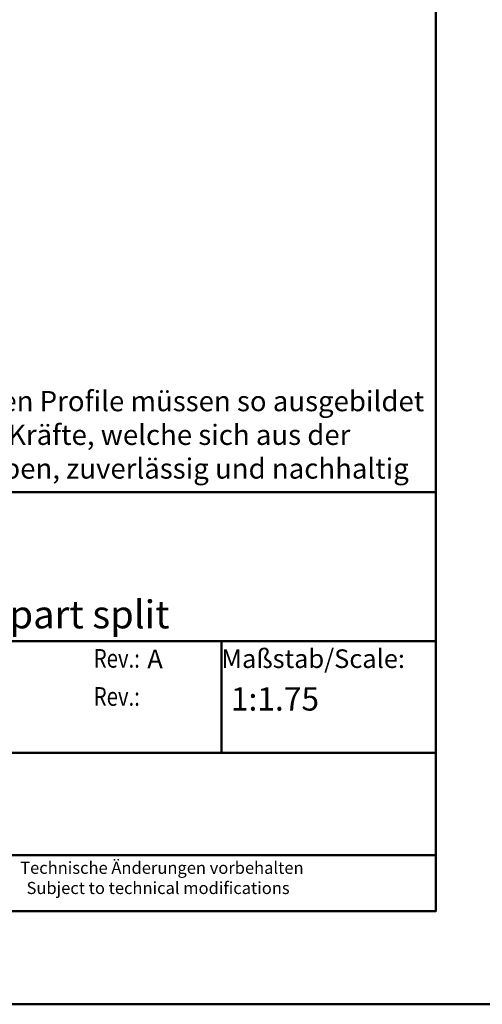
# Model space of a CAD drawing. Units: millimetres. Extents: x 0 to 2940, y -40 to 520.
# Drawn here: x 639 to 726, y 0 to 185 of the extents above; entities that cross this region are included whole.
import ezdxf
from ezdxf.enums import TextEntityAlignment as Align

# ---------------------------------------------------------------- set-up
doc = ezdxf.new("R2010")
doc.units = ezdxf.units.MM
for name, color, linetype, lineweight in [('AM_0', 7, 'Continuous', 50), ('AM_6', 2, 'Continuous', 35), ('AM_BOR', 7, 'Continuous', 50)]:
    doc.layers.add(name, color=color, linetype=linetype, lineweight=lineweight)
doc.layers.add('AM_12', color=7, linetype='Continuous', lineweight=50, plot=False)
doc.styles.get("Standard").update_dxf_attribs({"font": 'isocp.shx'})

# ---------------------------------------------------------------- blocks, each defined once
blk = doc.blocks.new('DIN_A3_BOS')
at = {"layer": 'AM_12'}
blk.add_lwpolyline([(0, 0), (420, 0), (420, 297), (0, 297)], close=True, dxfattribs=at)
at = {"layer": 'AM_BOR'}
blk.add_lwpolyline([(20, 10), (410, 10), (410, 287), (20, 287)], close=True, dxfattribs=at)
blk = doc.blocks.new('TITLE_BOS')
at = {"layer": 'AM_BOR'}
for p, q in [((0, 45), (-180, 45)), ((0, 45), (0, 0)), ((-110, 29), (0, 29)), ((-23, 17), (-23, 29)), ((0, 17), (-110, 17)), ((-55, 6), (0, 6))]:
    blk.add_line(p, q, dxfattribs=at)
blk.add_lwpolyline([(-180, 0), (0, 0), (0, 44.76)], dxfattribs=at)
at = {"layer": 'AM_BOR', "width": 0.8}
for p in [(-36.69, 26.15), (-36.69, 22.06)]:
    blk.add_text('Rev.:', height=2, dxfattribs=at).set_placement(p)
at = {"layer": 'AM_BOR', "insert": (-23, 28.12), "char_height": 2, "attachment_point": 1}
blk.add_mtext_dynamic_manual_height_columns('{\\W1.51711; }Maßstab/Scale:', width=20.4324, gutter_width=12.5, heights=[0], dxfattribs=at)
at = {"layer": 'AM_BOR', "insert": (-55, 5.31), "char_height": 1.3, "width": 55, "attachment_point": 1}
blk.add_mtext('{\\W8.73706;\\C1;   \\W1;Technische Änderungen vorbehalten\\P\\W9.3092;   \\W1;Subject to technical modifications}', dxfattribs=at)
at = {"layer": 'AM_BOR'}
for tag, p, height in [('GEN-TITLE-DES1', (-108.62, 40.59), 3.65), ('GEN-TITLE-NAME', (-161.08, 38.82), 2), ('GEN-TITLE-DES2', (-108.5, 35), 3.65), ('NAME-PRUEFER', (-161.07, 34.6), 2), ('GEN-TITLE-DES2-ENG', (-108.62, 30.37), 3), ('GEN-TITLE-DWG', (-71.93, 25.57), 2.5), ('DOC_REVISION', (-30.94, 26.09), 2), ('BAANNR.', (-71.89, 21.39), 2.5), ('PART_REVISION', (-30.94, 22), 2), ('GEN-TITLE-SCA', (-21.98, 21.55), 2.5), ('CDN_STATUS', (-71.99, 17.74), 2.5)]:
    blk.add_attdef(tag, p, '', height=height, dxfattribs=at)
for tag, p in [('GEN-TITLE-DAT', (-119.6, 38.83)), ('DATUM-PRUEFER', (-119.6, 34.53))]:
    blk.add_attdef(tag, text='', height=2, dxfattribs=at).set_placement(p, align=Align.CENTER)

msp = doc.modelspace()

# ---------------------------------------------------------------- block references
at = {"layer": 'AM_0', "lineweight": 0, "xscale": 1.75, "yscale": 1.75, "zscale": 1.75}
msp.add_blockref('DIN_A3_BOS', (0, 0), dxfattribs=at)
at = {"layer": 'AM_0', "lineweight": 0}
ref = msp.add_blockref('TITLE_BOS', (717.5, 17.5), dxfattribs=dict(at, xscale=1.75, yscale=1.75, zscale=1.75))
ref.add_attrib('DOC_REVISION', 'A', (663.347, 63.158), dxfattribs={"layer": 'AM_BOR', "height": 3.5})
ref.add_attrib('GEN-TITLE-DES2-ENG', 'interconnecting door frame, two part split', (527.415, 70.655), dxfattribs={"layer": 'AM_BOR', "height": 5.25})
ref.add_attrib('GEN-TITLE-SCA', '1:1.75', (679.032, 55.205), dxfattribs={"layer": 'AM_BOR', "height": 4.375})

# ---------------------------------------------------------------- texts
at = {"layer": 'AM_6', "insert": (525.6, 115.268), "char_height": 3.8, "width": 191.9, "attachment_point": 1}
msp.add_mtext('{\\C2;Die Massiv- und Ständerwerkswände bzw. deren Profile müssen so ausgebildet sein, dass sie die statischen und dynamischen Kräfte, welche sich aus der Belastung des verwendeten Türelements ergeben, zuverlässig und nachhaltig aufnehmen können.}', dxfattribs=at)

doc.saveas('drawing.dxf')
